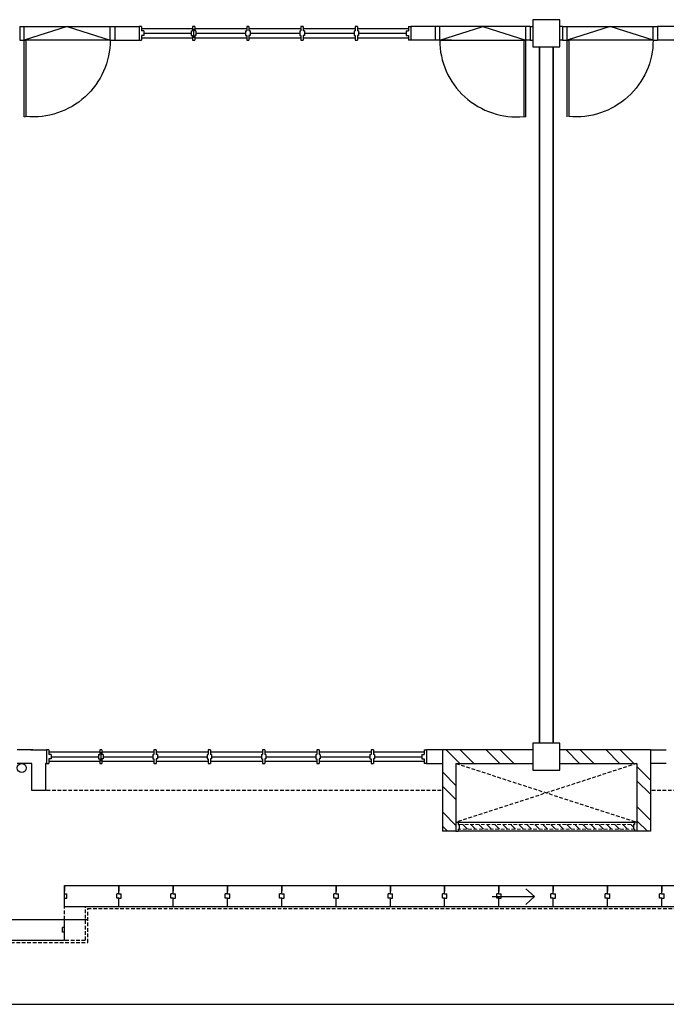
# Model space of a CAD drawing. Units: inches. Extents: x 5887 to 825124, y -550245 to -22351.
# Drawn here: x 810526 to 810972, y -328765 to -328085 of the extents above; entities that cross this region are included whole.
import ezdxf

# ---------------------------------------------------------------- set-up
doc = ezdxf.new("R2010")
doc.units = ezdxf.units.IN
doc.header["$MEASUREMENT"] = 0
doc.linetypes.add('ACAD_ISO02W100', pattern=[15, 12, -3])
doc.linetypes.add('DASHED2', pattern=[0.375, 0.25, -0.125])
for name, color, linetype in [('BDIM100', 15, 'Continuous'), ('BSPEC100', 15, 'Continuous'), ('BWALL', 3, 'Continuous'), ('BWIN', 1, 'Continuous'), ('BWINDOW', 4, 'Continuous'), ('DOOR', 1, 'Continuous'), ('gutter', 15, 'Continuous'), ('new apron', 15, 'DASHED2'), ('paving', 15, 'Continuous'), ('SCHEDULE', 2, 'Continuous'), ('SECTION DOO', 8, 'Continuous'), ('shadow line', 8, 'DASHED2'), ('SWING DOOR WIN', 8, 'DASHED2'), ('WALL', 3, 'Continuous')]:
    doc.layers.add(name, color=color, linetype=linetype)
doc.layers.add('CEILING', color=1, linetype='DASHED2', lineweight=5)
doc.layers.add('FURNITURE', color=8, linetype='ACAD_ISO02W100', lineweight=9)

msp = doc.modelspace()

# ---------------------------------------------------------------- linework, layer by layer
at = {"color": 15}
for p, q in [((810899.01, -328084.57, 6561.93), (810880.26, -328084.57, 6561.93)), ((810880.26, -328084.57, 6561.93), (810880.26, -328103.32, 6561.93)), ((810899.01, -328103.32, 6561.93), (810899.01, -328084.57, 6561.93)), ((810528.94, -328089.26, 6561.93), (810588.31, -328089.27, 6561.93)), ((810528.98, -328089.26, 6561.93), (810577.11, -328089.27, 6561.93)), ((810591.44, -328089.27, 6561.93), (810591.44, -328098.63, 6561.93)), ((810591.44, -328089.27, 6561.93), (810591.44, -328098.63, 6561.93)), ((810812.83, -328089.27, 6561.93), (810812.83, -328098.63, 6561.93)), ((810812.83, -328089.27, 6561.93), (810812.83, -328098.63, 6561.93)), ((810875.33, -328089.26, 6561.93), (810815.95, -328089.27, 6561.93)), ((810903.95, -328089.26, 6561.93), (810963.32, -328089.27, 6561.93)), ((810903.99, -328089.26, 6561.93), (810952.12, -328089.27, 6561.93)), ((810966.45, -328089.27, 6561.93), (810966.45, -328098.63, 6561.93)), ((810966.45, -328089.27, 6561.93), (810966.45, -328098.63, 6561.93)), ((810983.41, -328089.27, 6561.93), (810966.45, -328089.28, 6561.93)), ((810588.27, -328098.63, 6561.93), (810528.94, -328098.63, 6561.93)), ((810815.99, -328098.63, 6561.93), (810875.33, -328098.63, 6561.93)), ((810963.28, -328098.63, 6561.93), (810903.95, -328098.63, 6561.93)), ((810983.41, -328098.63, 6561.93), (810966.45, -328098.64, 6561.93)), ((810880.26, -328103.32, 6561.93), (810899.01, -328103.32, 6561.93)), ((810899.03, -328584.61, 6561.93), (810880.28, -328584.61, 6561.93)), ((810880.28, -328584.61, 6561.93), (810880.28, -328603.36, 6561.93)), ((810899.03, -328584.61, 6561.93), (810880.28, -328584.61, 6561.93)), ((810880.28, -328584.61, 6561.93), (810880.28, -328603.36, 6561.93)), ((810899.03, -328584.61, 6561.93), (810880.28, -328584.61, 6561.93)), ((810880.28, -328584.61, 6561.93), (810880.28, -328603.36, 6561.93)), ((810899.03, -328584.61, 6561.93), (810880.28, -328584.61, 6561.93)), ((810880.28, -328584.61, 6561.93), (810880.28, -328603.36, 6561.93)), ((810899.03, -328603.36, 6561.93), (810899.03, -328584.61, 6561.93)), ((810899.03, -328603.36, 6561.93), (810899.03, -328584.61, 6561.93)), ((810899.03, -328603.36, 6561.93), (810899.03, -328584.61, 6561.93)), ((810899.03, -328603.36, 6561.93), (810899.03, -328584.61, 6561.93)), ((810880.28, -328603.36, 6561.93), (810899.03, -328603.36, 6561.93)), ((810880.28, -328603.36, 6561.93), (810899.03, -328603.36, 6561.93)), ((810880.28, -328603.36, 6561.93), (810899.03, -328603.36, 6561.93)), ((810880.28, -328603.36, 6561.93), (810899.03, -328603.36, 6561.93)), ((810875.4, -328685.21, 6561.93), (810881.38, -328690.65, 6561.93)), ((810852.08, -328690.65, 6561.93), (810881.38, -328690.65, 6561.93)), ((810881.38, -328690.65, 6561.93), (810875.4, -328696.09, 6561.93))]:
    msp.add_line(p, q, dxfattribs=at)
at = {"layer": 'BDIM100', "color": 15}
for p, q in [((810556.87, -328688.68, 6561.93), (810556.87, -328683.05, 6561.93)), ((810556.87, -328683.05, 6561.93), (810556.87, -328687.01, 6561.93)), ((810556.87, -328683.05, 6561.93), (810594.37, -328683.05, 6561.93)), ((810556.87, -328688.68, 6561.93), (810556.87, -328683.05, 6561.93)), ((810556.87, -328683.05, 6561.93), (810556.87, -328687.01, 6561.93)), ((810556.87, -328683.05, 6561.93), (810594.37, -328683.05, 6561.93)), ((810594.37, -328688.68, 6561.93), (810594.37, -328683.05, 6561.93)), ((810594.37, -328688.68, 6561.93), (810594.37, -328683.05, 6561.93)), ((810594.37, -328688.68, 6561.93), (810594.37, -328683.05, 6561.93)), ((810594.37, -328683.05, 6561.93), (810594.37, -328687.01, 6561.93)), ((810594.37, -328683.05, 6561.93), (810631.87, -328683.05, 6561.93)), ((810631.87, -328688.68, 6561.93), (810631.87, -328683.05, 6561.93)), ((810631.87, -328688.68, 6561.93), (810631.87, -328683.05, 6561.93)), ((810631.87, -328683.05, 6561.93), (810631.87, -328687.01, 6561.93)), ((810631.87, -328683.05, 6561.93), (810669.37, -328683.05, 6561.93)), ((810669.37, -328688.68, 6561.93), (810669.37, -328683.05, 6561.93)), ((810669.37, -328688.68, 6561.93), (810669.37, -328683.05, 6561.93)), ((810669.37, -328683.05, 6561.93), (810669.37, -328687.01, 6561.93)), ((810669.37, -328683.05, 6561.93), (810706.87, -328683.05, 6561.93)), ((810706.87, -328688.68, 6561.93), (810706.87, -328683.05, 6561.93)), ((810706.87, -328688.68, 6561.93), (810706.87, -328683.05, 6561.93)), ((810706.87, -328683.05, 6561.93), (810706.87, -328687.01, 6561.93)), ((810706.87, -328683.05, 6561.93), (810744.37, -328683.05, 6561.93)), ((810744.37, -328688.68, 6561.93), (810744.37, -328683.05, 6561.93)), ((810744.37, -328688.68, 6561.93), (810744.37, -328683.05, 6561.93)), ((810744.37, -328683.05, 6561.93), (810744.37, -328687.01, 6561.93)), ((810744.37, -328683.05, 6561.93), (810781.87, -328683.05, 6561.93)), ((810781.87, -328688.68, 6561.93), (810781.87, -328683.05, 6561.93)), ((810781.87, -328688.68, 6561.93), (810781.87, -328683.05, 6561.93)), ((810781.87, -328683.05, 6561.93), (810781.87, -328687.01, 6561.93)), ((810781.87, -328683.05, 6561.93), (810819.37, -328683.05, 6561.93)), ((810819.37, -328688.68, 6561.93), (810819.37, -328683.05, 6561.93)), ((810819.37, -328688.68, 6561.93), (810819.37, -328683.05, 6561.93)), ((810819.37, -328683.05, 6561.93), (810819.37, -328687.01, 6561.93)), ((810819.37, -328683.05, 6561.93), (810856.87, -328683.05, 6561.93)), ((810856.87, -328688.68, 6561.93), (810856.87, -328683.05, 6561.93)), ((810856.87, -328688.68, 6561.93), (810856.87, -328683.05, 6561.93)), ((810856.87, -328683.05, 6561.93), (810856.87, -328687.01, 6561.93)), ((810856.87, -328683.05, 6561.93), (810894.37, -328683.05, 6561.93)), ((810894.37, -328688.68, 6561.93), (810894.37, -328683.05, 6561.93)), ((810894.37, -328688.68, 6561.93), (810894.37, -328683.05, 6561.93)), ((810894.37, -328683.05, 6561.93), (810894.37, -328687.01, 6561.93)), ((810894.37, -328683.05, 6561.93), (810931.87, -328683.05, 6561.93)), ((810931.87, -328688.68, 6561.93), (810931.87, -328683.05, 6561.93)), ((810931.87, -328688.68, 6561.93), (810931.87, -328683.05, 6561.93)), ((810931.87, -328683.05, 6561.93), (810931.87, -328687.01, 6561.93)), ((810931.87, -328683.05, 6561.93), (810969.37, -328683.05, 6561.93)), ((810969.37, -328688.68, 6561.93), (810969.37, -328683.05, 6561.93)), ((810969.37, -328688.68, 6561.93), (810969.37, -328683.05, 6561.93)), ((810969.37, -328683.05, 6561.93), (810969.37, -328687.01, 6561.93)), ((810969.37, -328683.05, 6561.93), (811006.87, -328683.05, 6561.93)), ((810556.87, -328688.68, 6561.93), (810558.43, -328688.68, 6561.93)), ((810556.87, -328688.68, 6561.93), (810558.43, -328688.68, 6561.93)), ((810556.87, -328697.43, 6561.93), (810556.87, -328691.8, 6561.93)), ((810556.87, -328691.8, 6561.93), (810558.43, -328691.8, 6561.93)), ((810556.87, -328697.43, 6561.93), (810556.87, -328691.8, 6561.93)), ((810556.87, -328691.8, 6561.93), (810558.43, -328691.8, 6561.93)), ((810558.43, -328691.8, 6561.93), (810558.43, -328688.68, 6561.93)), ((810558.43, -328691.8, 6561.93), (810558.43, -328688.68, 6561.93)), ((810592.8, -328691.8, 6561.93), (810592.8, -328688.68, 6561.93)), ((810594.37, -328688.68, 6561.93), (810592.8, -328688.68, 6561.93)), ((810592.8, -328691.8, 6561.93), (810592.8, -328688.68, 6561.93)), ((810594.37, -328688.68, 6561.93), (810592.8, -328688.68, 6561.93)), ((810594.37, -328691.8, 6561.93), (810592.8, -328691.8, 6561.93)), ((810594.37, -328691.8, 6561.93), (810592.8, -328691.8, 6561.93)), ((810594.37, -328688.68, 6561.93), (810595.93, -328688.68, 6561.93)), ((810594.37, -328697.43, 6561.93), (810594.37, -328691.8, 6561.93)), ((810594.37, -328697.43, 6561.93), (810594.37, -328691.8, 6561.93)), ((810594.37, -328697.43, 6561.93), (810594.37, -328691.8, 6561.93)), ((810594.37, -328691.8, 6561.93), (810595.93, -328691.8, 6561.93)), ((810595.93, -328691.8, 6561.93), (810595.93, -328688.68, 6561.93)), ((810630.3, -328691.8, 6561.93), (810630.3, -328688.68, 6561.93)), ((810631.87, -328688.68, 6561.93), (810630.3, -328688.68, 6561.93)), ((810631.87, -328691.8, 6561.93), (810630.3, -328691.8, 6561.93)), ((810631.87, -328688.68, 6561.93), (810633.43, -328688.68, 6561.93)), ((810631.87, -328697.43, 6561.93), (810631.87, -328691.8, 6561.93)), ((810631.87, -328697.43, 6561.93), (810631.87, -328691.8, 6561.93)), ((810631.87, -328691.8, 6561.93), (810633.43, -328691.8, 6561.93)), ((810633.43, -328691.8, 6561.93), (810633.43, -328688.68, 6561.93)), ((810667.8, -328691.8, 6561.93), (810667.8, -328688.68, 6561.93)), ((810669.37, -328688.68, 6561.93), (810667.8, -328688.68, 6561.93)), ((810669.37, -328691.8, 6561.93), (810667.8, -328691.8, 6561.93)), ((810669.37, -328688.68, 6561.93), (810670.93, -328688.68, 6561.93)), ((810669.37, -328697.43, 6561.93), (810669.37, -328691.8, 6561.93)), ((810669.37, -328697.43, 6561.93), (810669.37, -328691.8, 6561.93)), ((810669.37, -328691.8, 6561.93), (810670.93, -328691.8, 6561.93)), ((810670.93, -328691.8, 6561.93), (810670.93, -328688.68, 6561.93)), ((810705.3, -328691.8, 6561.93), (810705.3, -328688.68, 6561.93)), ((810706.87, -328688.68, 6561.93), (810705.3, -328688.68, 6561.93)), ((810706.87, -328691.8, 6561.93), (810705.3, -328691.8, 6561.93)), ((810706.87, -328688.68, 6561.93), (810708.43, -328688.68, 6561.93)), ((810706.87, -328697.43, 6561.93), (810706.87, -328691.8, 6561.93)), ((810706.87, -328697.43, 6561.93), (810706.87, -328691.8, 6561.93)), ((810706.87, -328691.8, 6561.93), (810708.43, -328691.8, 6561.93)), ((810708.43, -328691.8, 6561.93), (810708.43, -328688.68, 6561.93)), ((810742.8, -328691.8, 6561.93), (810742.8, -328688.68, 6561.93)), ((810744.37, -328688.68, 6561.93), (810742.8, -328688.68, 6561.93)), ((810744.37, -328691.8, 6561.93), (810742.8, -328691.8, 6561.93)), ((810744.37, -328688.68, 6561.93), (810745.93, -328688.68, 6561.93)), ((810744.37, -328697.43, 6561.93), (810744.37, -328691.8, 6561.93)), ((810744.37, -328697.43, 6561.93), (810744.37, -328691.8, 6561.93)), ((810744.37, -328691.8, 6561.93), (810745.93, -328691.8, 6561.93)), ((810745.93, -328691.8, 6561.93), (810745.93, -328688.68, 6561.93)), ((810780.3, -328691.8, 6561.93), (810780.3, -328688.68, 6561.93)), ((810781.87, -328688.68, 6561.93), (810780.3, -328688.68, 6561.93)), ((810781.87, -328691.8, 6561.93), (810780.3, -328691.8, 6561.93)), ((810781.87, -328688.68, 6561.93), (810783.43, -328688.68, 6561.93)), ((810781.87, -328697.43, 6561.93), (810781.87, -328691.8, 6561.93)), ((810781.87, -328697.43, 6561.93), (810781.87, -328691.8, 6561.93)), ((810781.87, -328691.8, 6561.93), (810783.43, -328691.8, 6561.93)), ((810783.43, -328691.8, 6561.93), (810783.43, -328688.68, 6561.93)), ((810817.8, -328691.8, 6561.93), (810817.8, -328688.68, 6561.93)), ((810819.37, -328688.68, 6561.93), (810817.8, -328688.68, 6561.93)), ((810819.37, -328691.8, 6561.93), (810817.8, -328691.8, 6561.93)), ((810819.37, -328688.68, 6561.93), (810820.93, -328688.68, 6561.93)), ((810819.37, -328697.43, 6561.93), (810819.37, -328691.8, 6561.93)), ((810819.37, -328697.43, 6561.93), (810819.37, -328691.8, 6561.93)), ((810819.37, -328691.8, 6561.93), (810820.93, -328691.8, 6561.93)), ((810820.93, -328691.8, 6561.93), (810820.93, -328688.68, 6561.93)), ((810855.3, -328691.8, 6561.93), (810855.3, -328688.68, 6561.93)), ((810856.87, -328688.68, 6561.93), (810855.3, -328688.68, 6561.93)), ((810856.87, -328691.8, 6561.93), (810855.3, -328691.8, 6561.93)), ((810856.87, -328688.68, 6561.93), (810858.43, -328688.68, 6561.93)), ((810856.87, -328697.43, 6561.93), (810856.87, -328691.8, 6561.93)), ((810856.87, -328697.43, 6561.93), (810856.87, -328691.8, 6561.93)), ((810856.87, -328691.8, 6561.93), (810858.43, -328691.8, 6561.93)), ((810858.43, -328691.8, 6561.93), (810858.43, -328688.68, 6561.93)), ((810892.8, -328691.8, 6561.93), (810892.8, -328688.68, 6561.93)), ((810894.37, -328688.68, 6561.93), (810892.8, -328688.68, 6561.93)), ((810894.37, -328691.8, 6561.93), (810892.8, -328691.8, 6561.93)), ((810894.37, -328688.68, 6561.93), (810895.93, -328688.68, 6561.93)), ((810894.37, -328697.43, 6561.93), (810894.37, -328691.8, 6561.93)), ((810894.37, -328697.43, 6561.93), (810894.37, -328691.8, 6561.93)), ((810894.37, -328691.8, 6561.93), (810895.93, -328691.8, 6561.93)), ((810895.93, -328691.8, 6561.93), (810895.93, -328688.68, 6561.93)), ((810930.3, -328691.8, 6561.93), (810930.3, -328688.68, 6561.93)), ((810931.87, -328688.68, 6561.93), (810930.3, -328688.68, 6561.93)), ((810931.87, -328691.8, 6561.93), (810930.3, -328691.8, 6561.93)), ((810931.87, -328688.68, 6561.93), (810933.43, -328688.68, 6561.93)), ((810931.87, -328697.43, 6561.93), (810931.87, -328691.8, 6561.93)), ((810931.87, -328697.43, 6561.93), (810931.87, -328691.8, 6561.93)), ((810931.87, -328691.8, 6561.93), (810933.43, -328691.8, 6561.93)), ((810933.43, -328691.8, 6561.93), (810933.43, -328688.68, 6561.93)), ((810967.8, -328691.8, 6561.93), (810967.8, -328688.68, 6561.93)), ((810969.37, -328688.68, 6561.93), (810967.8, -328688.68, 6561.93)), ((810969.37, -328691.8, 6561.93), (810967.8, -328691.8, 6561.93)), ((810969.37, -328688.68, 6561.93), (810970.93, -328688.68, 6561.93)), ((810969.37, -328697.43, 6561.93), (810969.37, -328691.8, 6561.93)), ((810969.37, -328697.43, 6561.93), (810969.37, -328691.8, 6561.93)), ((810969.37, -328691.8, 6561.93), (810970.93, -328691.8, 6561.93)), ((810970.93, -328691.8, 6561.93), (810970.93, -328688.68, 6561.93)), ((810556.87, -328697.43, 6561.93), (810594.37, -328697.43, 6561.93)), ((810556.87, -328697.43, 6561.93), (810594.37, -328697.43, 6561.93)), ((810594.37, -328697.43, 6561.93), (810631.87, -328697.43, 6561.93)), ((810631.87, -328697.43, 6561.93), (810669.37, -328697.43, 6561.93)), ((810669.37, -328697.43, 6561.93), (810706.87, -328697.43, 6561.93)), ((810706.87, -328697.43, 6561.93), (810744.37, -328697.43, 6561.93)), ((810744.37, -328697.43, 6561.93), (810781.87, -328697.43, 6561.93)), ((810781.87, -328697.43, 6561.93), (810819.37, -328697.43, 6561.93)), ((810819.37, -328697.43, 6561.93), (810856.87, -328697.43, 6561.93)), ((810856.87, -328697.43, 6561.93), (810894.37, -328697.43, 6561.93)), ((810894.37, -328697.43, 6561.93), (810931.87, -328697.43, 6561.93)), ((810931.87, -328697.43, 6561.93), (810969.37, -328697.43, 6561.93)), ((810969.37, -328697.43, 6561.93), (811006.87, -328697.43, 6561.93)), ((810519.35, -328706.49, 6561.93), (810556.85, -328706.49, 6561.93)), ((810555.29, -328715.24, 6561.93), (810555.29, -328712.11, 6561.93)), ((810556.85, -328712.11, 6561.93), (810555.29, -328712.11, 6561.93)), ((810556.85, -328720.86, 6561.93), (810556.85, -328706.49, 6561.93)), ((810556.85, -328706.49, 6561.93), (810572.79, -328706.49, 6561.93)), ((810556.85, -328712.11, 6561.93), (810556.85, -328706.49, 6561.93)), ((810556.85, -328715.24, 6561.93), (810555.29, -328715.24, 6561.93)), ((810556.85, -328720.86, 6561.93), (810556.85, -328715.24, 6561.93)), ((810519.35, -328720.86, 6561.93), (810556.85, -328720.86, 6561.93))]:
    msp.add_line(p, q, dxfattribs=at)
at = {"layer": 'BSPEC100', "color": 15, "ltscale": 30}
for p, q in [((810820.38, -328589.3, 6561.93), (810829.76, -328598.68, 6561.93)), ((810830.15, -328589.3, 6561.93), (810839.52, -328598.68, 6561.93)), ((810848, -328589.3, 6561.93), (810857.38, -328598.68, 6561.93)), ((810857.77, -328589.3, 6561.93), (810867.14, -328598.68, 6561.93)), ((810903.25, -328589.3, 6561.93), (810912.62, -328598.68, 6561.93)), ((810913.01, -328589.3, 6561.93), (810922.39, -328598.68, 6561.93)), ((810930.87, -328589.3, 6561.93), (810940.24, -328598.68, 6561.93)), ((810940.63, -328589.3, 6561.93), (810950.01, -328598.68, 6561.93)), ((810952.16, -328600.82, 6561.93), (810961.53, -328610.2, 6561.93)), ((810817.78, -328604.55, 6561.93), (810827.15, -328613.93, 6561.93)), ((810817.78, -328614.32, 6561.93), (810827.15, -328623.69, 6561.93)), ((810952.16, -328610.59, 6561.93), (810961.53, -328619.97, 6561.93)), ((810952.16, -328628.45, 6561.93), (810961.53, -328637.82, 6561.93)), ((810817.78, -328632.17, 6561.93), (810827.15, -328641.55, 6561.93)), ((810817.78, -328641.94, 6561.93), (810821.39, -328645.55, 6561.93)), ((810952.16, -328638.21, 6561.93), (810959.5, -328645.55, 6561.93))]:
    msp.add_line(p, q, dxfattribs=at)
at = {"layer": 'BWALL', "color": 15}
for p, q in [((810534.96, -328589.3, 6561.93), (810524.02, -328589.3, 6561.93)), ((810533.39, -328589.3, 6561.93), (810544.33, -328589.3, 6561.93)), ((810817.78, -328589.3, 6561.93), (810806.84, -328589.3, 6561.93)), ((810961.53, -328589.3, 6561.93), (810972.47, -328589.3, 6561.93)), ((810534.18, -328598.68, 6561.93), (810524.02, -328598.68, 6561.93)), ((810534.18, -328617.43, 6561.93), (810534.18, -328598.68, 6561.93)), ((810543.55, -328598.68, 6561.93), (810543.55, -328617.43, 6561.93)), ((810544.33, -328598.68, 6561.93), (810543.55, -328598.68, 6561.93)), ((810806.84, -328598.68, 6561.93), (810817.78, -328598.68, 6561.93)), ((810972.47, -328598.68, 6561.93), (810961.53, -328598.68, 6561.93)), ((810543.55, -328617.43, 6561.93), (810534.18, -328617.43, 6561.93))]:
    msp.add_line(p, q, dxfattribs=at)
at = {"layer": 'BWIN', "color": 15, "ltscale": 30}
for p, q in [((810827.15, -328639.3, 6561.93), (810828.71, -328639.3, 6561.93)), ((810827.15, -328639.3, 6561.93), (810827.15, -328645.55, 6561.93)), ((810828.71, -328639.3, 6561.93), (810828.71, -328640.86, 6561.93)), ((810828.71, -328639.3, 6561.93), (810950.59, -328639.3, 6561.93)), ((810828.71, -328640.86, 6561.93), (810829.49, -328640.86, 6561.93)), ((810828.71, -328643.99, 6561.93), (810829.49, -328643.99, 6561.93)), ((810828.71, -328643.99, 6561.93), (810828.71, -328645.55, 6561.93)), ((810829.49, -328640.86, 6561.93), (810829.49, -328643.99, 6561.93)), ((810949.81, -328640.86, 6561.93), (810949.81, -328643.99, 6561.93)), ((810950.59, -328640.86, 6561.93), (810949.81, -328640.86, 6561.93)), ((810950.59, -328643.99, 6561.93), (810949.81, -328643.99, 6561.93)), ((810952.16, -328639.3, 6561.93), (810950.59, -328639.3, 6561.93)), ((810950.59, -328639.3, 6561.93), (810950.59, -328640.86, 6561.93)), ((810950.59, -328643.99, 6561.93), (810950.59, -328645.55, 6561.93)), ((810952.16, -328639.3, 6561.93), (810952.16, -328645.55, 6561.93)), ((810827.15, -328645.55, 6561.93), (810828.71, -328645.55, 6561.93)), ((810950.59, -328645.55, 6561.93), (810828.71, -328645.55, 6561.93)), ((810952.16, -328645.55, 6561.93), (810950.59, -328645.55, 6561.93))]:
    msp.add_line(p, q, dxfattribs=at)
at = {"layer": 'BWINDOW', "color": 15}
for p, q in [((810608.4, -328089.26, 6561.93), (810608.4, -328098.63, 6561.93)), ((810609.96, -328089.26, 6561.93), (810608.4, -328089.26, 6561.93)), ((810608.4, -328090.82, 6561.93), (810608.4, -328097.07, 6561.93)), ((810608.4, -328090.82, 6561.93), (810608.4, -328097.07, 6561.93)), ((810609.96, -328089.26, 6561.93), (810609.96, -328092.38, 6561.93)), ((810645.12, -328090.82, 6561.93), (810609.96, -328090.82, 6561.93)), ((810611.52, -328092.38, 6561.93), (810609.96, -328092.38, 6561.93)), ((810611.52, -328092.38, 6561.93), (810611.52, -328095.51, 6561.93)), ((810644.34, -328092.38, 6561.93), (810645.12, -328092.38, 6561.93)), ((810644.34, -328092.38, 6561.93), (810644.34, -328095.51, 6561.93)), ((810645.12, -328089.26, 6561.93), (810645.12, -328092.38, 6561.93)), ((810646.68, -328089.26, 6561.93), (810645.12, -328089.26, 6561.93)), ((810645.9, -328090.82, 6561.93), (810645.9, -328097.07, 6561.93)), ((810646.68, -328089.26, 6561.93), (810646.68, -328092.38, 6561.93)), ((810682.62, -328090.82, 6561.93), (810646.68, -328090.82, 6561.93)), ((810647.46, -328092.38, 6561.93), (810646.68, -328092.38, 6561.93)), ((810647.46, -328092.38, 6561.93), (810647.46, -328095.51, 6561.93)), ((810681.84, -328092.38, 6561.93), (810682.62, -328092.38, 6561.93)), ((810681.84, -328092.38, 6561.93), (810681.84, -328095.51, 6561.93)), ((810682.62, -328089.26, 6561.93), (810682.62, -328092.38, 6561.93)), ((810684.18, -328089.26, 6561.93), (810682.62, -328089.26, 6561.93)), ((810684.18, -328089.26, 6561.93), (810684.18, -328092.38, 6561.93)), ((810720.12, -328090.82, 6561.93), (810684.18, -328090.82, 6561.93)), ((810684.96, -328092.38, 6561.93), (810684.18, -328092.38, 6561.93)), ((810684.96, -328092.38, 6561.93), (810684.96, -328095.51, 6561.93)), ((810719.34, -328092.38, 6561.93), (810720.12, -328092.38, 6561.93)), ((810719.34, -328092.38, 6561.93), (810719.34, -328095.51, 6561.93)), ((810720.12, -328089.26, 6561.93), (810720.12, -328092.38, 6561.93)), ((810721.68, -328089.26, 6561.93), (810720.12, -328089.26, 6561.93)), ((810721.68, -328089.26, 6561.93), (810721.68, -328092.38, 6561.93)), ((810757.62, -328090.82, 6561.93), (810721.68, -328090.82, 6561.93)), ((810722.46, -328092.38, 6561.93), (810721.68, -328092.38, 6561.93)), ((810722.46, -328092.38, 6561.93), (810722.46, -328095.51, 6561.93)), ((810756.84, -328092.38, 6561.93), (810757.62, -328092.38, 6561.93)), ((810756.84, -328092.38, 6561.93), (810756.84, -328095.51, 6561.93)), ((810757.62, -328089.26, 6561.93), (810757.62, -328092.38, 6561.93)), ((810759.18, -328089.26, 6561.93), (810757.62, -328089.26, 6561.93)), ((810759.18, -328089.26, 6561.93), (810759.18, -328092.38, 6561.93)), ((810794.34, -328090.82, 6561.93), (810759.18, -328090.82, 6561.93)), ((810759.96, -328092.38, 6561.93), (810759.18, -328092.38, 6561.93)), ((810759.96, -328092.38, 6561.93), (810759.96, -328095.51, 6561.93)), ((810792.77, -328092.38, 6561.93), (810792.77, -328095.51, 6561.93)), ((810792.77, -328092.38, 6561.93), (810794.34, -328092.38, 6561.93)), ((810794.34, -328089.26, 6561.93), (810794.34, -328092.38, 6561.93)), ((810794.34, -328089.26, 6561.93), (810795.9, -328089.26, 6561.93)), ((810795.9, -328089.26, 6561.93), (810795.9, -328098.63, 6561.93)), ((810608.4, -328098.63, 6561.93), (810609.96, -328098.63, 6561.93)), ((810609.96, -328095.51, 6561.93), (810609.96, -328098.63, 6561.93)), ((810611.52, -328095.51, 6561.93), (810609.96, -328095.51, 6561.93)), ((810609.96, -328097.07, 6561.93), (810645.12, -328097.07, 6561.93)), ((810611.52, -328093.95, 6561.93), (810644.34, -328093.95, 6561.93)), ((810644.34, -328095.51, 6561.93), (810645.12, -328095.51, 6561.93)), ((810645.12, -328095.51, 6561.93), (810645.12, -328098.63, 6561.93)), ((810645.12, -328098.63, 6561.93), (810646.68, -328098.63, 6561.93)), ((810646.68, -328095.51, 6561.93), (810646.68, -328098.63, 6561.93)), ((810647.46, -328095.51, 6561.93), (810646.68, -328095.51, 6561.93)), ((810646.68, -328097.07, 6561.93), (810682.62, -328097.07, 6561.93)), ((810647.46, -328093.95, 6561.93), (810681.84, -328093.95, 6561.93)), ((810681.84, -328095.51, 6561.93), (810682.62, -328095.51, 6561.93)), ((810682.62, -328095.51, 6561.93), (810682.62, -328098.63, 6561.93)), ((810682.62, -328098.63, 6561.93), (810684.18, -328098.63, 6561.93)), ((810684.18, -328095.51, 6561.93), (810684.18, -328098.63, 6561.93)), ((810684.96, -328095.51, 6561.93), (810684.18, -328095.51, 6561.93)), ((810684.18, -328097.07, 6561.93), (810720.12, -328097.07, 6561.93)), ((810684.96, -328093.95, 6561.93), (810719.34, -328093.95, 6561.93)), ((810719.34, -328095.51, 6561.93), (810720.12, -328095.51, 6561.93)), ((810720.12, -328095.51, 6561.93), (810720.12, -328098.63, 6561.93)), ((810720.12, -328098.63, 6561.93), (810721.68, -328098.63, 6561.93)), ((810721.68, -328095.51, 6561.93), (810721.68, -328098.63, 6561.93)), ((810722.46, -328095.51, 6561.93), (810721.68, -328095.51, 6561.93)), ((810721.68, -328097.07, 6561.93), (810757.62, -328097.07, 6561.93)), ((810722.46, -328093.95, 6561.93), (810756.84, -328093.95, 6561.93)), ((810756.84, -328095.51, 6561.93), (810757.62, -328095.51, 6561.93)), ((810757.62, -328095.51, 6561.93), (810757.62, -328098.63, 6561.93)), ((810757.62, -328098.63, 6561.93), (810759.18, -328098.63, 6561.93)), ((810759.18, -328095.51, 6561.93), (810759.18, -328098.63, 6561.93)), ((810759.96, -328095.51, 6561.93), (810759.18, -328095.51, 6561.93)), ((810759.18, -328097.07, 6561.93), (810794.34, -328097.07, 6561.93)), ((810759.96, -328093.95, 6561.93), (810792.77, -328093.95, 6561.93)), ((810792.77, -328095.51, 6561.93), (810794.34, -328095.51, 6561.93)), ((810794.34, -328095.51, 6561.93), (810794.34, -328098.63, 6561.93)), ((810795.9, -328098.63, 6561.93), (810794.34, -328098.63, 6561.93)), ((810544.33, -328589.3, 6561.93), (810544.33, -328598.68, 6561.93)), ((810545.9, -328589.3, 6561.93), (810544.33, -328589.3, 6561.93)), ((810544.33, -328589.31, 6561.93), (810544.33, -328598.68, 6561.93)), ((810545.9, -328589.3, 6561.93), (810545.9, -328592.43, 6561.93)), ((810581.05, -328589.3, 6561.93), (810581.05, -328592.43, 6561.93)), ((810582.62, -328589.3, 6561.93), (810581.05, -328589.3, 6561.93)), ((810582.62, -328589.3, 6561.93), (810582.62, -328592.43, 6561.93)), ((810618.55, -328589.3, 6561.93), (810618.55, -328592.43, 6561.93)), ((810620.12, -328589.3, 6561.93), (810618.55, -328589.3, 6561.93)), ((810620.12, -328589.3, 6561.93), (810620.12, -328592.43, 6561.93)), ((810656.05, -328589.3, 6561.93), (810656.05, -328592.43, 6561.93)), ((810657.62, -328589.3, 6561.93), (810656.05, -328589.3, 6561.93)), ((810657.62, -328589.3, 6561.93), (810657.62, -328592.43, 6561.93)), ((810693.55, -328589.3, 6561.93), (810693.55, -328592.43, 6561.93)), ((810695.12, -328589.3, 6561.93), (810693.55, -328589.3, 6561.93)), ((810695.12, -328589.3, 6561.93), (810695.12, -328592.43, 6561.93)), ((810731.05, -328589.3, 6561.93), (810731.05, -328592.43, 6561.93)), ((810732.62, -328589.3, 6561.93), (810731.05, -328589.3, 6561.93)), ((810732.62, -328589.3, 6561.93), (810732.62, -328592.43, 6561.93)), ((810768.55, -328589.3, 6561.93), (810768.55, -328592.43, 6561.93)), ((810770.12, -328589.3, 6561.93), (810768.55, -328589.3, 6561.93)), ((810770.12, -328589.3, 6561.93), (810770.12, -328592.43, 6561.93)), ((810805.27, -328589.3, 6561.93), (810805.27, -328592.43, 6561.93)), ((810805.27, -328589.3, 6561.93), (810806.84, -328589.3, 6561.93)), ((810806.84, -328589.3, 6561.93), (810806.84, -328598.68, 6561.93)), ((810544.33, -328590.86, 6561.93), (810544.33, -328597.11, 6561.93)), ((810544.33, -328590.86, 6561.93), (810544.33, -328597.11, 6561.93)), ((810581.05, -328590.86, 6561.93), (810545.9, -328590.86, 6561.93)), ((810547.46, -328592.43, 6561.93), (810545.9, -328592.43, 6561.93)), ((810545.9, -328595.55, 6561.93), (810545.9, -328598.68, 6561.93)), ((810547.46, -328595.55, 6561.93), (810545.9, -328595.55, 6561.93)), ((810547.46, -328592.43, 6561.93), (810547.46, -328595.55, 6561.93)), ((810547.46, -328593.99, 6561.93), (810580.27, -328593.99, 6561.93)), ((810580.27, -328592.43, 6561.93), (810581.05, -328592.43, 6561.93)), ((810580.27, -328592.43, 6561.93), (810580.27, -328595.55, 6561.93)), ((810580.27, -328595.55, 6561.93), (810581.05, -328595.55, 6561.93)), ((810581.05, -328595.55, 6561.93), (810581.05, -328598.68, 6561.93)), ((810581.83, -328590.86, 6561.93), (810581.83, -328597.11, 6561.93)), ((810618.55, -328590.86, 6561.93), (810582.62, -328590.86, 6561.93)), ((810583.4, -328592.43, 6561.93), (810582.62, -328592.43, 6561.93)), ((810582.62, -328595.55, 6561.93), (810582.62, -328598.68, 6561.93)), ((810583.4, -328595.55, 6561.93), (810582.62, -328595.55, 6561.93)), ((810583.4, -328592.43, 6561.93), (810583.4, -328595.55, 6561.93)), ((810583.4, -328593.99, 6561.93), (810617.77, -328593.99, 6561.93)), ((810617.77, -328592.43, 6561.93), (810618.55, -328592.43, 6561.93)), ((810617.77, -328592.43, 6561.93), (810617.77, -328595.55, 6561.93)), ((810617.77, -328595.55, 6561.93), (810618.55, -328595.55, 6561.93)), ((810618.55, -328595.55, 6561.93), (810618.55, -328598.68, 6561.93)), ((810656.05, -328590.86, 6561.93), (810620.12, -328590.86, 6561.93)), ((810620.9, -328592.43, 6561.93), (810620.12, -328592.43, 6561.93)), ((810620.12, -328595.55, 6561.93), (810620.12, -328598.68, 6561.93)), ((810620.9, -328595.55, 6561.93), (810620.12, -328595.55, 6561.93)), ((810620.9, -328592.43, 6561.93), (810620.9, -328595.55, 6561.93)), ((810620.9, -328593.99, 6561.93), (810655.27, -328593.99, 6561.93)), ((810655.27, -328592.43, 6561.93), (810656.05, -328592.43, 6561.93)), ((810655.27, -328592.43, 6561.93), (810655.27, -328595.55, 6561.93)), ((810655.27, -328595.55, 6561.93), (810656.05, -328595.55, 6561.93)), ((810656.05, -328595.55, 6561.93), (810656.05, -328598.68, 6561.93)), ((810693.55, -328590.86, 6561.93), (810657.62, -328590.86, 6561.93)), ((810658.4, -328592.43, 6561.93), (810657.62, -328592.43, 6561.93)), ((810657.62, -328595.55, 6561.93), (810657.62, -328598.68, 6561.93)), ((810658.4, -328595.55, 6561.93), (810657.62, -328595.55, 6561.93)), ((810658.4, -328592.43, 6561.93), (810658.4, -328595.55, 6561.93)), ((810658.4, -328593.99, 6561.93), (810692.77, -328593.99, 6561.93)), ((810692.77, -328592.43, 6561.93), (810693.55, -328592.43, 6561.93)), ((810692.77, -328592.43, 6561.93), (810692.77, -328595.55, 6561.93)), ((810692.77, -328595.55, 6561.93), (810693.55, -328595.55, 6561.93)), ((810693.55, -328595.55, 6561.93), (810693.55, -328598.68, 6561.93)), ((810731.05, -328590.86, 6561.93), (810695.12, -328590.86, 6561.93)), ((810695.9, -328592.43, 6561.93), (810695.12, -328592.43, 6561.93)), ((810695.12, -328595.55, 6561.93), (810695.12, -328598.68, 6561.93)), ((810695.9, -328595.55, 6561.93), (810695.12, -328595.55, 6561.93)), ((810695.9, -328592.43, 6561.93), (810695.9, -328595.55, 6561.93)), ((810695.9, -328593.99, 6561.93), (810730.27, -328593.99, 6561.93)), ((810730.27, -328592.43, 6561.93), (810731.05, -328592.43, 6561.93)), ((810730.27, -328592.43, 6561.93), (810730.27, -328595.55, 6561.93)), ((810730.27, -328595.55, 6561.93), (810731.05, -328595.55, 6561.93)), ((810731.05, -328595.55, 6561.93), (810731.05, -328598.68, 6561.93)), ((810768.55, -328590.86, 6561.93), (810732.62, -328590.86, 6561.93)), ((810733.4, -328592.43, 6561.93), (810732.62, -328592.43, 6561.93)), ((810732.62, -328595.55, 6561.93), (810732.62, -328598.68, 6561.93)), ((810733.4, -328595.55, 6561.93), (810732.62, -328595.55, 6561.93)), ((810733.4, -328592.43, 6561.93), (810733.4, -328595.55, 6561.93)), ((810733.4, -328593.99, 6561.93), (810767.77, -328593.99, 6561.93)), ((810767.77, -328592.43, 6561.93), (810768.55, -328592.43, 6561.93)), ((810767.77, -328592.43, 6561.93), (810767.77, -328595.55, 6561.93)), ((810767.77, -328595.55, 6561.93), (810768.55, -328595.55, 6561.93)), ((810768.55, -328595.55, 6561.93), (810768.55, -328598.68, 6561.93)), ((810805.27, -328590.86, 6561.93), (810770.12, -328590.86, 6561.93)), ((810770.9, -328592.43, 6561.93), (810770.12, -328592.43, 6561.93)), ((810770.12, -328595.55, 6561.93), (810770.12, -328598.68, 6561.93)), ((810770.9, -328595.55, 6561.93), (810770.12, -328595.55, 6561.93)), ((810770.9, -328592.43, 6561.93), (810770.9, -328595.55, 6561.93)), ((810770.9, -328593.99, 6561.93), (810803.71, -328593.99, 6561.93)), ((810803.71, -328592.43, 6561.93), (810803.71, -328595.55, 6561.93)), ((810803.71, -328592.43, 6561.93), (810805.27, -328592.43, 6561.93)), ((810803.71, -328595.55, 6561.93), (810805.27, -328595.55, 6561.93)), ((810805.27, -328595.55, 6561.93), (810805.27, -328598.68, 6561.93)), ((810544.33, -328598.68, 6561.93), (810545.9, -328598.68, 6561.93)), ((810545.9, -328597.11, 6561.93), (810581.05, -328597.11, 6561.93)), ((810581.05, -328598.68, 6561.93), (810582.62, -328598.68, 6561.93)), ((810582.62, -328597.11, 6561.93), (810618.55, -328597.11, 6561.93)), ((810618.55, -328598.68, 6561.93), (810620.12, -328598.68, 6561.93)), ((810620.12, -328597.11, 6561.93), (810656.05, -328597.11, 6561.93)), ((810656.05, -328598.68, 6561.93), (810657.62, -328598.68, 6561.93)), ((810657.62, -328597.11, 6561.93), (810693.55, -328597.11, 6561.93)), ((810693.55, -328598.68, 6561.93), (810695.12, -328598.68, 6561.93)), ((810695.12, -328597.11, 6561.93), (810731.05, -328597.11, 6561.93)), ((810731.05, -328598.68, 6561.93), (810732.62, -328598.68, 6561.93)), ((810732.62, -328597.11, 6561.93), (810768.55, -328597.11, 6561.93)), ((810768.55, -328598.68, 6561.93), (810770.12, -328598.68, 6561.93)), ((810770.12, -328597.11, 6561.93), (810805.27, -328597.11, 6561.93)), ((810806.84, -328598.68, 6561.93), (810805.27, -328598.68, 6561.93))]:
    msp.add_line(p, q, dxfattribs=at)
at = {"layer": 'CEILING', "color": 15}
for p, q in [((810528.93, -328151.76, 6561.93), (810530.1, -328151.76, 6561.93)), ((810875.34, -328151.76, 6561.93), (810874.16, -328151.76, 6561.93))]:
    msp.add_line(p, q, dxfattribs=at)
at = {"layer": 'DOOR', "color": 15}
for p, q in [((810525.81, -328089.26, 6561.93), (810525.81, -328098.64, 6561.93)), ((810525.81, -328089.26, 6561.93), (810528.94, -328089.26, 6561.93)), ((810528.94, -328098.64, 6561.93), (810528.94, -328089.26, 6561.93)), ((810528.94, -328098.64, 6561.93), (810528.94, -328089.26, 6561.93)), ((810588.31, -328098.77, 6561.93), (810588.31, -328089.27, 6561.93)), ((810588.31, -328089.27, 6561.93), (810591.44, -328089.27, 6561.93)), ((810591.44, -328089.27, 6561.93), (810591.44, -328098.64, 6561.93)), ((810812.83, -328089.27, 6561.93), (810812.83, -328098.64, 6561.93)), ((810815.95, -328089.27, 6561.93), (810812.83, -328089.27, 6561.93)), ((810815.95, -328098.77, 6561.93), (810815.95, -328089.27, 6561.93)), ((810875.33, -328098.64, 6561.93), (810875.33, -328089.26, 6561.93)), ((810875.33, -328098.64, 6561.93), (810875.33, -328089.26, 6561.93)), ((810878.45, -328089.26, 6561.93), (810875.33, -328089.26, 6561.93)), ((810878.45, -328089.26, 6561.93), (810878.45, -328098.64, 6561.93)), ((810900.82, -328089.26, 6561.93), (810900.82, -328098.64, 6561.93)), ((810900.82, -328089.26, 6561.93), (810903.95, -328089.26, 6561.93)), ((810903.95, -328098.64, 6561.93), (810903.95, -328089.26, 6561.93)), ((810903.95, -328098.64, 6561.93), (810903.95, -328089.26, 6561.93)), ((810963.32, -328098.77, 6561.93), (810963.32, -328089.27, 6561.93)), ((810963.32, -328089.27, 6561.93), (810966.45, -328089.27, 6561.93)), ((810966.45, -328089.27, 6561.93), (810966.45, -328098.64, 6561.93)), ((810525.81, -328098.64, 6561.93), (810528.94, -328098.64, 6561.93)), ((810525.81, -328098.64, 6561.93), (810528.94, -328098.64, 6561.93)), ((810528.93, -328151.76, 6561.93), (810528.94, -328098.64, 6561.93)), ((810528.94, -328098.64, 6561.93), (810530.11, -328098.64, 6561.93)), ((810530.11, -328098.64, 6561.93), (810530.1, -328151.76, 6561.93)), ((810588.31, -328098.64, 6561.93), (810591.44, -328098.64, 6561.93)), ((810815.95, -328098.64, 6561.93), (810812.83, -328098.64, 6561.93)), ((810874.16, -328098.64, 6561.93), (810874.16, -328151.76, 6561.93)), ((810875.33, -328098.64, 6561.93), (810874.16, -328098.64, 6561.93)), ((810875.34, -328151.76, 6561.93), (810875.33, -328098.64, 6561.93)), ((810878.45, -328098.64, 6561.93), (810875.33, -328098.64, 6561.93)), ((810878.45, -328098.64, 6561.93), (810875.33, -328098.64, 6561.93)), ((810900.82, -328098.64, 6561.93), (810903.95, -328098.64, 6561.93)), ((810900.82, -328098.64, 6561.93), (810903.95, -328098.64, 6561.93)), ((810903.94, -328151.76, 6561.93), (810903.95, -328098.64, 6561.93)), ((810903.95, -328098.64, 6561.93), (810905.12, -328098.64, 6561.93)), ((810905.12, -328098.64, 6561.93), (810905.11, -328151.76, 6561.93)), ((810963.32, -328098.64, 6561.93), (810966.45, -328098.64, 6561.93))]:
    msp.add_line(p, q, dxfattribs=at)
at = {"layer": 'DOOR', "color": 15, "extrusion": (-5.41577e-10, 1.19957e-09, -1)}
for centre in [(810535.22, -328098.61, 6561.93), (810910.23, -328098.61, 6561.93)]:
    msp.add_ellipse(centre, major_axis=(-53.12, -0.44, 0), ratio=1, start_param=3.149964, end_param=4.81708, dxfattribs=at)
at = {"layer": 'DOOR', "color": 15, "extrusion": (-5.41577e-10, -1.19957e-09, 1)}
msp.add_ellipse((810869.05, -328098.61, 6561.93), major_axis=(53.12, -0.44, 0), ratio=1, start_param=3.149964, end_param=4.81708, dxfattribs=at)
at = {"layer": 'FURNITURE', "color": 15, "linetype": 'DASHED2', "lineweight": 0, "ltscale": 10}
for p, q in [((810829.49, -328640.86, 6561.93), (810950.59, -328640.86, 6561.93)), ((810950.59, -328643.99, 6561.93), (810829.49, -328643.99, 6561.93))]:
    msp.add_line(p, q, dxfattribs=at)
at = {"layer": 'gutter', "color": 15}
msp.add_circle((810527.27, -328601.75, 6561.93), 3.12, dxfattribs=at)
at = {"layer": 'new apron', "color": 15, "ltscale": 10}
for p, q in [((810556.85, -328706.49, 6561.93), (810556.85, -328683.05, 6561.93)), ((810556.85, -328683.05, 6561.93), (811306.87, -328683.05, 6561.93)), ((810571.22, -328720.86, 6561.93), (810571.22, -328697.43, 6561.93)), ((810571.22, -328697.43, 6561.93), (811321.24, -328697.43, 6561.93)), ((810572.79, -328722.43, 6561.93), (810572.79, -328698.99, 6561.93)), ((810572.79, -328698.99, 6561.93), (811322.8, -328698.99, 6561.93)), ((810313.55, -328706.49, 6561.93), (810556.85, -328706.49, 6561.93)), ((810313.55, -328720.86, 6561.93), (810571.22, -328720.86, 6561.93)), ((810313.55, -328722.43, 6561.93), (810572.79, -328722.43, 6561.93))]:
    msp.add_line(p, q, dxfattribs=at)
at = {"layer": 'paving', "color": 15}
msp.add_line((810108.42, -328765.14, 6594.96), (812282.87, -328765.14, 6594.96), dxfattribs=at)
at = {"layer": 'SCHEDULE', "color": 15, "ltscale": 30}
for p, q in [((810829.49, -328643.89, 6561.93), (810829.59, -328643.99, 6561.93)), ((810831.99, -328640.86, 6561.93), (810835.12, -328643.99, 6561.93)), ((810837.52, -328640.86, 6561.93), (810840.64, -328643.99, 6561.93)), ((810843.04, -328640.86, 6561.93), (810846.17, -328643.99, 6561.93)), ((810848.56, -328640.86, 6561.93), (810851.69, -328643.99, 6561.93)), ((810854.09, -328640.86, 6561.93), (810857.21, -328643.99, 6561.93)), ((810859.61, -328640.86, 6561.93), (810862.74, -328643.99, 6561.93)), ((810865.14, -328640.86, 6561.93), (810868.26, -328643.99, 6561.93)), ((810870.66, -328640.86, 6561.93), (810873.79, -328643.99, 6561.93)), ((810876.19, -328640.86, 6561.93), (810879.31, -328643.99, 6561.93)), ((810881.71, -328640.86, 6561.93), (810884.84, -328643.99, 6561.93)), ((810887.23, -328640.86, 6561.93), (810890.36, -328643.99, 6561.93)), ((810892.76, -328640.86, 6561.93), (810895.88, -328643.99, 6561.93)), ((810898.28, -328640.86, 6561.93), (810901.41, -328643.99, 6561.93)), ((810903.81, -328640.86, 6561.93), (810906.93, -328643.99, 6561.93)), ((810909.33, -328640.86, 6561.93), (810912.46, -328643.99, 6561.93)), ((810914.86, -328640.86, 6561.93), (810917.98, -328643.99, 6561.93)), ((810920.38, -328640.86, 6561.93), (810923.51, -328643.99, 6561.93)), ((810925.9, -328640.86, 6561.93), (810929.03, -328643.99, 6561.93)), ((810931.43, -328640.86, 6561.93), (810934.55, -328643.99, 6561.93)), ((810936.95, -328640.86, 6561.93), (810940.08, -328643.99, 6561.93)), ((810942.48, -328640.86, 6561.93), (810945.6, -328643.99, 6561.93)), ((810948, -328640.86, 6561.93), (810949.81, -328642.67, 6561.93))]:
    msp.add_line(p, q, dxfattribs=at)
at = {"layer": 'SECTION DOO', "color": 15}
for p, q in [((810558.63, -328089.26, 6561.93), (810528.94, -328098.64, 6561.93)), ((810558.63, -328089.26, 6561.93), (810588.31, -328098.64, 6561.93)), ((810815.95, -328098.64, 6561.93), (810845.64, -328089.26, 6561.93)), ((810845.64, -328089.26, 6561.93), (810875.33, -328098.64, 6561.93)), ((810933.63, -328089.26, 6561.93), (810903.95, -328098.64, 6561.93)), ((810963.32, -328098.64, 6561.93), (810933.63, -328089.26, 6561.93))]:
    msp.add_line(p, q, dxfattribs=at)
at = {"layer": 'shadow line', "color": 15, "ltscale": 10}
for p, q in [((810816.93, -328617.43, 6561.93), (810543.55, -328617.43, 6561.93)), ((811234.91, -328617.43, 6561.93), (810961.53, -328617.43, 6561.93))]:
    msp.add_line(p, q, dxfattribs=at)
at = {"layer": 'SWING DOOR WIN', "color": 15, "ltscale": 10}
for p, q in [((810952.16, -328598.68, 6561.93), (810827.15, -328639.3, 6561.93)), ((810827.15, -328598.68, 6561.93), (810952.16, -328639.3, 6561.93))]:
    msp.add_line(p, q, dxfattribs=at)
at = {"layer": 'WALL', "color": 15}
for p, q in [((810591.44, -328089.27, 6561.93), (810608.4, -328089.26, 6561.93)), ((810824.06, -328089.26, 6561.93), (810795.9, -328089.26, 6561.93)), ((810878.49, -328089.26, 6561.93), (810880.29, -328089.26, 6561.93)), ((810900.82, -328089.26, 6561.93), (810899.01, -328089.26, 6561.93)), ((810591.44, -328098.64, 6561.93), (810608.4, -328098.64, 6561.93)), ((810824.06, -328098.63, 6561.93), (810795.9, -328098.63, 6561.93)), ((810878.45, -328098.64, 6561.93), (810880.26, -328098.64, 6561.93)), ((810900.82, -328098.64, 6561.93), (810899.01, -328098.64, 6561.93)), ((810884.97, -328584.61, 6561.93), (810884.97, -328103.32, 6561.93)), ((810884.97, -328103.32, 6561.93), (810884.97, -328584.61, 6561.93)), ((810894.34, -328584.61, 6561.93), (810894.34, -328103.32, 6561.93)), ((810894.34, -328103.32, 6561.93), (810894.34, -328584.61, 6561.93))]:
    msp.add_line(p, q, dxfattribs=at)
at = {"layer": 'WALL', "color": 15, "ltscale": 25}
for p, q in [((810880.28, -328589.3, 6561.93), (810817.78, -328589.3, 6561.93)), ((810817.78, -328589.3, 6561.93), (810817.78, -328645.55, 6561.93)), ((810961.53, -328589.3, 6561.93), (810899.03, -328589.3, 6561.93)), ((810961.53, -328589.3, 6561.93), (810961.53, -328645.55, 6561.93)), ((810827.15, -328598.68, 6561.93), (810880.28, -328598.68, 6561.93)), ((810827.15, -328598.68, 6561.93), (810827.15, -328645.55, 6561.93)), ((810899.03, -328598.68, 6561.93), (810952.16, -328598.68, 6561.93)), ((810952.16, -328598.68, 6561.93), (810952.16, -328645.55, 6561.93)), ((810827.15, -328645.55, 6561.93), (810817.78, -328645.55, 6561.93)), ((810961.53, -328645.55, 6561.93), (810952.16, -328645.55, 6561.93))]:
    msp.add_line(p, q, dxfattribs=at)

doc.saveas('drawing.dxf')
